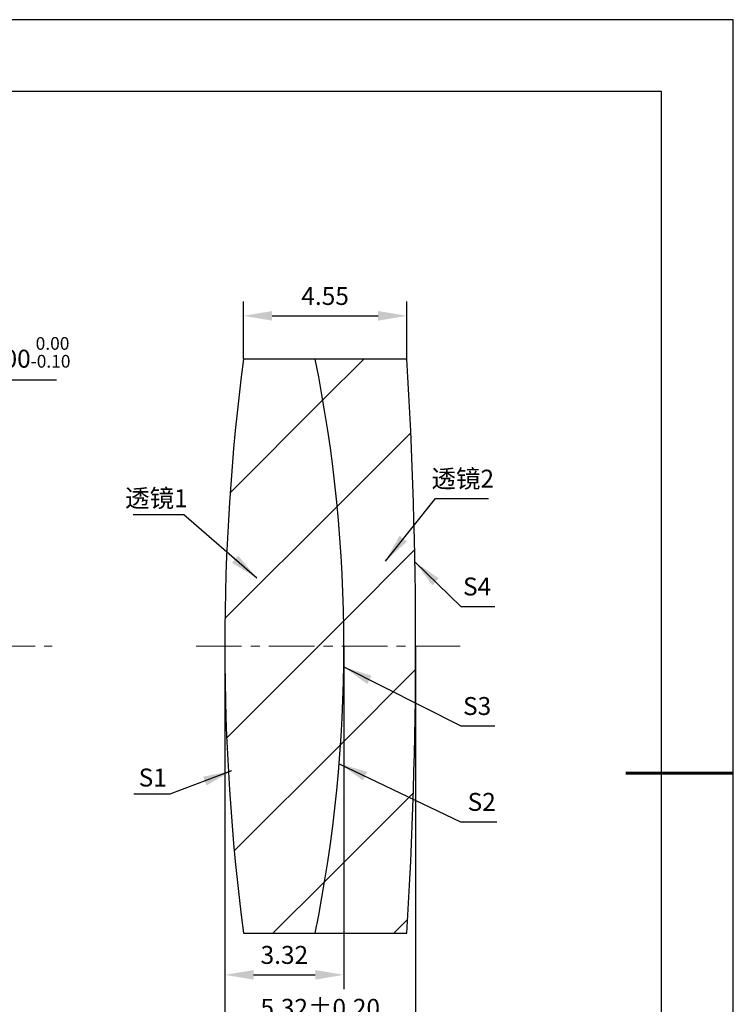
# Model space of a CAD drawing. Units: millimetres. Extents: x 0 to 297, y -2 to 208.
# Drawn here: x 197 to 297, y 71 to 208 of the extents above; entities that cross this region are included whole.
import ezdxf

# ---------------------------------------------------------------- set-up
doc = ezdxf.new("R2010")
doc.units = ezdxf.units.MM
doc.header["$PDSIZE"] = -1
doc.linetypes.add('CENTER', pattern=[10.16, 6.35, -1.27, 1.27, -1.27])
for name, color, linetype, lineweight in [('3中心线层', 1, 'CENTER', 9), ('7标注层', 4, 'Continuous', 5), ('粗实线层', 7, 'Continuous', 25)]:
    doc.layers.add(name, color=color, linetype=linetype, lineweight=lineweight)
doc.layers.add('5剖面线层', color=2, linetype='Continuous')
doc.layers.add('细实线层', color=7, linetype='Continuous')
doc.styles.add('TH-GBD2M', font='calibri.ttf', dxfattribs={"width": 0.8, "height": 2.5})
doc.dimstyles.new('ISO-25', dxfattribs={"dimtxt": 2.5, "dimasz": 4, "dimexe": 1.25, "dimexo": 0.625, "dimtad": 1, "dimdsep": 46, "dimtxsty": 'Standard', "dimcen": 2.5, "dimadec": 0, "dimazin": 0, "dimtfac": 1, "dimtmove": 0, "dimatfit": 3, "dimfxl": 1, "dimarcsym": 0})
doc.dimstyles.new('TH-GBD2M', dxfattribs={"dimtxt": 3.5, "dimasz": 4, "dimexe": 2, "dimexo": 0, "dimgap": 1.5, "dimtad": 1, "dimdec": 4, "dimzin": 9, "dimdsep": 46, "dimtxsty": 'TH-GBD2M', "dimcen": 0, "dimclrt": 3, "dimadec": 0, "dimazin": 3, "dimtfac": 1, "dimtdec": 4, "dimtofl": 0, "dimtmove": 0, "dimatfit": 3, "dimfxl": 1, "dimtolj": 1, "dimtzin": 0, "dimarcsym": 0})

# ---------------------------------------------------------------- blocks, each defined once
blk = doc.blocks.new('*X6')
at = {"layer": '粗实线层'}
for p, q in [((138.5, 95), (-138.5, 95)), ((138.5, -95), (138.5, 95))]:
    blk.add_line(p, q, dxfattribs=at)
at = {"layer": '粗实线层', "lineweight": 60}
blk.add_line((148.5, 0), (133.5, 0), dxfattribs=at)
at = {"layer": '细实线层'}
for p, q in [((148.5, 105), (-148.5, 105)), ((148.5, -105), (148.5, 105))]:
    blk.add_line(p, q, dxfattribs=at)
blk = doc.blocks.new('*D18')
at = {"layer": '7标注层', "color": 0, "lineweight": -2, "transparency": 16777216}
for p, q in [((187.14, 157.97), (184.6, 154.88)), ((202.28, 157.97), (187.14, 157.97)), ((131.26, 89.99), (182.06, 151.79)), ((128.72, 86.9), (126.18, 83.81))]:
    blk.add_line(p, q, dxfattribs=at)
at = {"layer": '7标注层', "color": 0, "transparency": 16777216}
for points in [[(184.08, 155.31), (185.11, 154.46), (182.06, 151.79)], [(128.21, 87.32), (129.24, 86.47), (131.26, 89.99)]]:
    blk.add_solid(points, dxfattribs=at)
at = {"layer": 'Defpoints', "color": 0, "transparency": 16777216}
for p in [(182.06, 151.79), (131.26, 89.99)]:
    blk.add_point(p, dxfattribs=at)
at = {"layer": '7标注层', "color": 0, "transparency": 16777216, "insert": (195.47, 161.83), "char_height": 2.5, "attachment_point": 5, "style": 'TH-GBD2M'}
blk.add_mtext('∅16.00{}{\\H0.71x;\\C3;\\S 0.00^ -0.10;}', dxfattribs=at)
blk = doc.blocks.new('*D19')
at = {"layer": '7标注层', "color": 0, "lineweight": -2, "transparency": 16777216}
for p, q in [((228.31, 160.89), (228.31, 168.92)), ((251.09, 160.89), (251.09, 168.92)), ((232.31, 166.92), (247.09, 166.92))]:
    blk.add_line(p, q, dxfattribs=at)
at = {"layer": '7标注层', "color": 0, "transparency": 16777216}
for points in [[(232.31, 167.59), (232.31, 166.25), (228.31, 166.92)], [(247.09, 167.59), (247.09, 166.25), (251.09, 166.92)]]:
    blk.add_solid(points, dxfattribs=at)
at = {"layer": 'Defpoints', "color": 0, "transparency": 16777216}
for p in [(251.09, 166.92), (228.31, 160.89), (251.09, 160.89)]:
    blk.add_point(p, dxfattribs=at)
at = {"layer": '7标注层', "color": 3, "transparency": 16777216, "insert": (239.7, 169.69), "char_height": 2.5, "attachment_point": 5, "style": 'TH-GBD2M'}
blk.add_mtext('\\A1;4.55', dxfattribs=at)
blk = doc.blocks.new('*D20')
at = {"layer": '7标注层', "color": 0, "lineweight": -2, "transparency": 16777216}
for p, q in [((225.72, 120.89), (225.72, 73.07)), ((242.32, 120.89), (242.32, 73.07)), ((229.72, 75.07), (238.32, 75.07))]:
    blk.add_line(p, q, dxfattribs=at)
at = {"layer": '7标注层', "color": 0, "transparency": 16777216}
for points in [[(229.72, 75.73), (229.72, 74.4), (225.72, 75.07)], [(238.32, 75.73), (238.32, 74.4), (242.32, 75.07)]]:
    blk.add_solid(points, dxfattribs=at)
at = {"layer": 'Defpoints', "color": 0, "transparency": 16777216}
for p in [(225.72, 120.89), (242.32, 120.89), (242.32, 75.07)]:
    blk.add_point(p, dxfattribs=at)
at = {"layer": '7标注层', "color": 3, "transparency": 16777216, "insert": (234.02, 77.85), "char_height": 2.5, "attachment_point": 5, "style": 'TH-GBD2M'}
blk.add_mtext('\\A1;3.32', dxfattribs=at)
blk = doc.blocks.new('*D21')
at = {"layer": '7标注层', "color": 0, "lineweight": -2, "transparency": 16777216}
for p, q in [((225.72, 120.89), (225.72, 65.69)), ((252.32, 120.89), (252.32, 65.69)), ((229.72, 67.69), (248.32, 67.69))]:
    blk.add_line(p, q, dxfattribs=at)
at = {"layer": '7标注层', "color": 0, "transparency": 16777216}
for points in [[(229.72, 68.36), (229.72, 67.03), (225.72, 67.69)], [(248.32, 68.36), (248.32, 67.03), (252.32, 67.69)]]:
    blk.add_solid(points, dxfattribs=at)
at = {"layer": 'Defpoints', "color": 0, "transparency": 16777216}
for p in [(225.72, 120.89), (252.32, 120.89), (252.32, 67.69)]:
    blk.add_point(p, dxfattribs=at)
at = {"layer": '7标注层', "color": 3, "transparency": 16777216, "insert": (239.02, 70.47), "char_height": 2.5, "attachment_point": 5, "style": 'TH-GBD2M'}
blk.add_mtext('\\A1;5.32±0.20', dxfattribs=at)

msp = doc.modelspace()

# ---------------------------------------------------------------- hatches: boundary and pattern name
at = {"layer": '5剖面线层'}
h = msp.add_hatch(dxfattribs=at)
h.set_pattern_fill('ANSI31', color=256, scale=3.75, style=0)
edge = h.paths.add_edge_path(flags=0)
edge.add_line((238.321, 160.889), (228.313, 160.889))
edge.add_arc((535.49, 120.889), 309.77, 172.58079, 187.41921)
edge.add_line((228.313, 80.889), (238.321, 80.889))
edge.add_arc((40.265, 120.889), 202.055, 348.58196, 371.41804)
h = msp.add_hatch(dxfattribs=at)
h.set_pattern_fill('ANSI31', color=256, scale=3.75, style=0)
edge = h.paths.add_edge_path(flags=0)
edge.add_arc((40.265, 120.889), 202.055, -11.41804, 11.41804, ccw=False)
edge.add_line((238.321, 80.889), (251.093, 80.889))
edge.add_arc((-400.385, 120.889), 652.705, 356.486517, 363.513483)
edge.add_line((251.093, 160.889), (238.321, 160.889))

# ---------------------------------------------------------------- linework, layer by layer
at = {"color": 7, "linetype": 'Continuous', "lineweight": 25}
for p, q in [((238.321, 160.889), (228.313, 160.889)), ((251.093, 160.889), (238.321, 160.889)), ((228.313, 80.889), (238.321, 80.889)), ((238.321, 80.889), (251.093, 80.889))]:
    msp.add_line(p, q, dxfattribs=at)
for centre, radius, start, end in [((535.49, 120.889), 309.77, 172.58079, 187.41921), ((40.265, 120.889), 202.055, 348.58196, 11.41804), ((-400.385, 120.889), 652.705, 356.486517, 3.513483)]:
    msp.add_arc(centre, radius, start, end, dxfattribs=at)
at = {"layer": '3中心线层'}
for p, q in [((111.659, 120.889), (201.659, 120.889)), ((221.713, 120.889), (258.769, 120.889))]:
    msp.add_line(p, q, dxfattribs=at)

# ---------------------------------------------------------------- block references
at = {"layer": '粗实线层'}
msp.add_blockref('*X6', (148.097, 103.194), dxfattribs=at)

# ---------------------------------------------------------------- texts
at = {"layer": '7标注层', "color": 3, "char_height": 2.5, "attachment_point": 5, "style": 'TH-GBD2M'}
for s, insert in [('\\A1;{\\fSimSun|b0|i0|c134|p2;透镜}2', (258.887, 144.224)), ('\\A1;{\\fSimSun|b0|i0|c134|p2;透镜}1', (216.182, 141.501)), ('\\A1;S1', (215.675, 102.57))]:
    msp.add_mtext(s, dxfattribs=dict(at, insert=insert))
at = {"layer": '7标注层', "color": 3, "char_height": 2.5, "width": 2.76, "attachment_point": 5, "style": 'TH-GBD2M'}
for s, insert in [('\\A1;S4', (260.886, 129.197)), ('\\A1;S3', (260.886, 112.536)), ('\\A1;S2', (261.526, 99.176))]:
    msp.add_mtext(s, dxfattribs=dict(at, insert=insert))

# ---------------------------------------------------------------- dimensions: what is measured, and where the dimension line sits
at = {"layer": '7标注层'}
dim = msp.add_linear_dim(base=(251.093, 166.92), p1=(228.313, 160.889), p2=(251.093, 160.889), text='4.55', dimstyle='TH-GBD2M', override={"dimdec": 2, "dimlfac": 0.2, "dimzin": 1}, dxfattribs=at)
dim.commit()
dim.dimension.update_dxf_attribs({"geometry": '*D19', "text_midpoint": (239.703, 169.688)})
dim = msp.add_diameter_dim_2p(p1=(131.263, 89.986), p2=(182.056, 151.793), text='<>{}{\\H0.71x;\\C3;\\S 0.00^ -0.10;}', dimstyle='ISO-25', override={"dimtxt": 3.5, "dimexe": 2, "dimexo": 0, "dimgap": 1.524, "dimtih": 1, "dimtoh": 1, "dimlfac": 0.2, "dimzin": 0, "dimtxsty": 'TH-GBD2M', "dimadec": 2, "dimtp": 0, "dimtm": 0.1, "dimtdec": 2, "dimtzin": 0}, dxfattribs=at)
dim.commit()
dim.dimension.update_dxf_attribs({"geometry": '*D18', "text_midpoint": (195.469, 161.833)})
for base, p2, override, picture, middle in [((242.32, 75.065), (242.32, 120.889), {"dimdec": 2, "dimlfac": 0.2, "dimzin": 1}, '*D20', (234.02, 77.846)), ((252.32, 67.693), (252.32, 120.889), {"dimdec": 2, "dimlfac": 0.2, "dimzin": 1, "dimtol": 1, "dimtp": 0.2, "dimtm": 0.2, "dimtdec": 2}, '*D21', (239.02, 70.474))]:
    dim = msp.add_linear_dim(base=base, p1=(225.72, 120.889), p2=p2, dimstyle='TH-GBD2M', override=override, dxfattribs=at)
    dim.commit()
    dim.dimension.update_dxf_attribs({"geometry": picture, "text_midpoint": middle})

# ---------------------------------------------------------------- leaders
for points in [[(248.098, 132.744), (255.069, 141.443), (262.471, 141.443)], [(230.182, 130.377), (219.988, 139.177), (212.926, 139.177)], [(252.214, 132.634), (258.632, 126.416), (263.354, 126.416)], [(242.299, 117.984), (258.632, 109.756), (263.354, 109.756)], [(241.654, 104.503), (258.591, 96.396), (263.617, 96.396)], [(226.672, 103.492), (218.076, 100.246), (213.051, 100.246)]]:
    msp.add_leader(points, dimstyle='TH-GBD2M', override={"dimgap": 1.5, "dimtad": 0, "dimtxsty": 'TH-GBD2M'}, dxfattribs=at)

doc.saveas('drawing.dxf')
